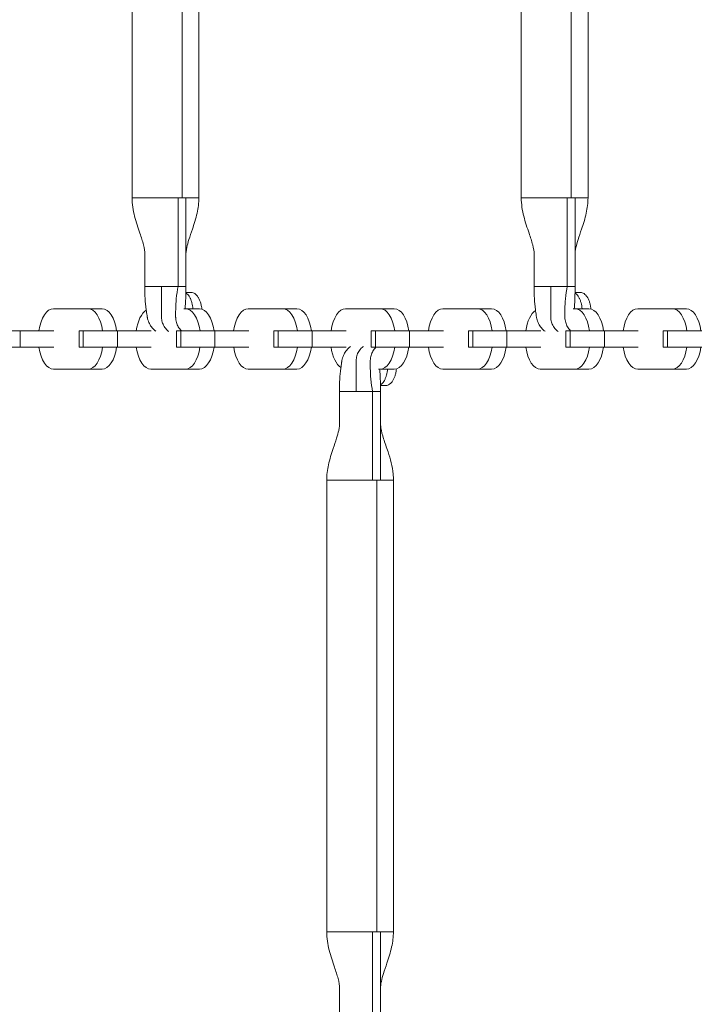
# Model space of a CAD drawing. Extents: x 0 to 25200, y -35640 to 17820.
# Drawn here: x 6822 to 7089, y 13796 to 14181 of the extents above; entities that cross this region are included whole.
import ezdxf

# ---------------------------------------------------------------- set-up
doc = ezdxf.new("R2010")
doc.units = 0
doc.header["$MEASUREMENT"] = 0
doc.header["$PDMODE"] = 1
doc.layers.get('0').update_dxf_attribs({"linetype": 'CONTINUOUS'})
doc.layers.get('DefPoints').update_dxf_attribs({"linetype": 'CONTINUOUS'})
for name, color, linetype, lineweight in [('FRAM3', 1, 'CONTINUOUS', 50), ('外形線', 7, 'CONTINUOUS', 18), ('寸法線', 3, 'CONTINUOUS', 18)]:
    doc.layers.add(name, color=color, linetype=linetype, lineweight=lineweight)
doc.styles.get("Standard").update_dxf_attribs({"font": 'TXT.SHX', "bigfont": 'bigfont.shx'})
doc.dimstyles.new('60ベース', dxfattribs={"dimscale": 60, "dimtxt": 3, "dimasz": 3, "dimexe": 0, "dimexo": 1, "dimgap": 1, "dimtad": 3, "dimdec": 1, "dimdsep": 46, "dimtxsty": 'STANDARD', "dimblk": 'DOTSMALL', "dimcen": 0, "dimclrd": 256, "dimclre": 256, "dimclrt": 7, "dimadec": 3, "dimazin": 2, "dimtfac": 1, "dimtdec": 1, "dimtix": 1, "dimtmove": 2, "dimatfit": 2, "dimldrblk": 'OPEN', "dimfxl": 1, "dimtolj": 1, "dimlwd": -1, "dimlwe": -1, "dimarcsym": 0})

# ---------------------------------------------------------------- blocks, each defined once
blk = doc.blocks.new('_DotSmall')
at = {"layer": 'FRAM3', "color": 0, "const_width": 0.5}
blk.add_lwpolyline([(-0.0625, 0, 1), (0.0625, 0, 1)], format="xyb", close=True, dxfattribs=at)
blk = doc.blocks.new('*D40')
at = {"layer": 'DefPoints', "color": 0}
for p in [(11568.73, 16410.01), (6238.52, 14346.54), (11568.73, 12518.52)]:
    blk.add_point(p, dxfattribs=at)
at = {"layer": '寸法線'}
for p, q in [((6238.52, 14406.54), (6238.52, 16410.01)), ((6238.52, 16410.01), (11568.73, 16410.01)), ((11568.73, 12578.52), (11568.73, 16410.01))]:
    blk.add_line(p, q, dxfattribs=at)
at = {"layer": '寸法線', "xscale": 180, "yscale": 180, "zscale": 180, "rotation": 180}
blk.add_blockref('_DotSmall', (6238.52, 16410.01), dxfattribs=at)
at = {"layer": '寸法線', "xscale": 180, "yscale": 180, "zscale": 180}
blk.add_blockref('_DotSmall', (11568.73, 16410.01), dxfattribs=at)
at = {"layer": '寸法線', "color": 7, "insert": (8903.62, 16560.01), "char_height": 180, "attachment_point": 5}
blk.add_mtext('\\A1;(5330)', dxfattribs=at)
blk = doc.blocks.new('_OPEN')
at = {"color": 0, "linetype": 'ByBlock'}
for p, q in [((-1, 0.1667), (0, 0)), ((0, 0), (-1, -0.1667)), ((0, 0), (-1, 0))]:
    blk.add_line(p, q, dxfattribs=at)
blk = doc.blocks.new('*D42')
at = {"layer": 'DefPoints', "color": 0}
for p in [(7266.31, 14483.86), (5738.4, 13340.86), (7266.31, 13340.86)]:
    blk.add_point(p, dxfattribs=at)
at = {"layer": '寸法線'}
for p, q in [((7206.31, 14483.86), (5738.4, 14483.86)), ((5738.4, 14483.86), (5738.4, 13340.86)), ((7206.31, 13340.86), (5738.4, 13340.86))]:
    blk.add_line(p, q, dxfattribs=at)
at = {"layer": '寸法線', "xscale": 180, "yscale": 180, "zscale": 180}
for p, rotation in [((5738.4, 14483.86), 90), ((5738.4, 13340.86), 270)]:
    blk.add_blockref('_DotSmall', p, dxfattribs=dict(at, rotation=rotation))
at = {"layer": '寸法線', "color": 7, "insert": (5588.4, 13912.36), "char_height": 180, "attachment_point": 5, "rotation": 90}
blk.add_mtext('\\A1;1143', dxfattribs=at)
blk = doc.blocks.new('*D44')
at = {"layer": 'DefPoints', "color": 0}
for p in [(10725.8, 15388.79), (5238.4, 10489.28), (7361.56, 10489.28)]:
    blk.add_point(p, dxfattribs=at)
at = {"layer": '寸法線'}
for p, q in [((10665.8, 15388.79), (5238.4, 15388.79)), ((5238.4, 15388.79), (5238.4, 10489.28)), ((7301.56, 10489.28), (5238.4, 10489.28))]:
    blk.add_line(p, q, dxfattribs=at)
at = {"layer": '寸法線', "xscale": 180, "yscale": 180, "zscale": 180}
for p, rotation in [((5238.4, 15388.79), 90), ((5238.4, 10489.28), 270)]:
    blk.add_blockref('_DotSmall', p, dxfattribs=dict(at, rotation=rotation))
at = {"layer": '寸法線', "color": 7, "insert": (5088.4, 12939.03), "char_height": 180, "attachment_point": 5, "rotation": 90}
blk.add_mtext('\\A1;(4900)', dxfattribs=at)

msp = doc.modelspace()

# ---------------------------------------------------------------- linework, layer by layer
at = {"layer": '外形線'}
for p, q in [((6865.6554755, 14288.0859391), (6865.6554755, 14111.3019391)), ((6885.2579255, 14288.0859391), (6885.2579249, 14111.3019391)), ((6891.7920755, 14288.0859391), (6891.7920755, 14111.3019391)), ((7018.0554755, 14288.0859391), (7018.0554755, 14111.3019391)), ((7037.6579255, 14288.0859391), (7037.6579249, 14111.3019391)), ((7044.1920755, 14288.0859391), (7044.1920755, 14111.3019391)), ((6883.6577383, 14111.3019391), (6883.6573737, 14076.6309391)), ((6886.73696, 14076.6309391), (6886.7376096, 14111.3019391)), ((7036.0577383, 14111.3019391), (7036.0573737, 14076.6309391)), ((7039.13696, 14076.6309391), (7039.1376096, 14111.3019391)), ((6870.7099829, 14089.1008435), (6870.710591, 14076.6309391)), ((7023.1099829, 14089.1008435), (7023.110591, 14076.6309391)), ((6870.710591, 14076.6309391), (6877.1839824, 14076.6309391)), ((6877.1839824, 14076.6309391), (6883.6573737, 14076.6309391)), ((6886.73696, 14076.6309391), (6883.6573737, 14076.6309391)), ((7023.110591, 14076.6309391), (7029.5839824, 14076.6309391)), ((7029.5839824, 14076.6309391), (7036.0573737, 14076.6309391)), ((7039.13696, 14076.6309391), (7036.0573737, 14076.6309391)), ((6834.8625272, 14067.8528914), (6840.3565304, 14067.8528914)), ((6834.9108299, 14067.8524965), (6848.3822993, 14067.8524965)), ((6848.430602, 14067.8528914), (6853.9246052, 14067.8528914)), ((6885.980842, 14067.8524965), (6886.5131875, 14067.8524965)), ((6886.5614902, 14067.8528914), (6892.0554934, 14067.8528914)), ((6911.1243037, 14067.8528914), (6916.618307, 14067.8528914)), ((6911.1726064, 14067.8524965), (6924.6440758, 14067.8524965)), ((6924.6923785, 14067.8528914), (6930.1863817, 14067.8528914)), ((6949.255192, 14067.8528914), (6954.7491952, 14067.8528914)), ((6949.3034947, 14067.8524965), (6962.774964, 14067.8524965)), ((6962.8232667, 14067.8528914), (6968.3172699, 14067.8528914)), ((6987.3860802, 14067.8528914), (6992.8800835, 14067.8528914)), ((6987.4343829, 14067.8524965), (7000.9058523, 14067.8524965)), ((7000.954155, 14067.8528914), (7006.4481582, 14067.8528914)), ((7038.380842, 14067.8524965), (7039.0367405, 14067.8524965)), ((7039.0850432, 14067.8528914), (7044.5790464, 14067.8528914)), ((7063.6478568, 14067.8528914), (7069.14186, 14067.8528914)), ((7063.6961594, 14067.8524965), (7077.1676288, 14067.8524965)), ((7077.2159315, 14067.8528914), (7082.7099347, 14067.8528914)), ((6808.4204869, 14059.1981582), (6821.8010297, 14059.1981582)), ((6835.0532717, 14059.1981582), (6821.8010297, 14059.1981582)), ((6821.8010297, 14059.1981582), (6821.8010297, 14052.8542297)), ((6844.8734153, 14059.1981582), (6846.5513752, 14059.1981582)), ((6844.8734153, 14059.1981582), (6844.8734153, 14052.8542297)), ((6846.5513752, 14059.1981582), (6846.5513752, 14052.8542297)), ((6846.5513752, 14059.1981582), (6859.931918, 14059.1981582)), ((6873.1841599, 14059.1981582), (6859.931918, 14059.1981582)), ((6859.931918, 14059.1981582), (6859.931918, 14052.8542297)), ((6883.0043035, 14059.1981582), (6884.6822634, 14059.1981582)), ((6883.0043035, 14059.1981582), (6883.0043035, 14052.8542297)), ((6884.6822634, 14059.1981582), (6884.6822634, 14052.8542297)), ((6884.6822634, 14059.1981582), (6898.0628062, 14059.1981582)), ((6911.3150482, 14059.1981582), (6898.0628062, 14059.1981582)), ((6898.0628062, 14059.1981582), (6898.0628062, 14052.8542297)), ((6921.1351918, 14059.1981582), (6922.8131517, 14059.1981582)), ((6921.1351918, 14059.1981582), (6921.1351918, 14052.8542297)), ((6922.8131517, 14059.1981582), (6922.8131517, 14052.8542297)), ((6922.8131517, 14059.1981582), (6936.1936945, 14059.1981582)), ((6949.4459364, 14059.1981582), (6936.1936945, 14059.1981582)), ((6936.1936945, 14059.1981582), (6936.1936945, 14052.8542297)), ((6959.2660801, 14059.1981582), (6960.9440399, 14059.1981582)), ((6959.2660801, 14059.1981582), (6959.2660801, 14052.8542297)), ((6960.9440399, 14059.1981582), (6960.9440399, 14052.8542297)), ((6960.9440399, 14059.1981582), (6974.3245827, 14059.1981582)), ((6987.5768247, 14059.1981582), (6974.3245827, 14059.1981582)), ((6974.3245827, 14059.1981582), (6974.3245827, 14052.8542297)), ((6997.3969683, 14059.1981582), (6999.0749282, 14059.1981582)), ((6997.3969683, 14059.1981582), (6997.3969683, 14052.8542297)), ((6999.0749282, 14059.1981582), (6999.0749282, 14052.8542297)), ((6999.0749282, 14059.1981582), (7012.455471, 14059.1981582)), ((7025.7077129, 14059.1981582), (7012.455471, 14059.1981582)), ((7012.455471, 14059.1981582), (7012.455471, 14052.8542297)), ((7035.5278566, 14059.1981582), (7037.2058165, 14059.1981582)), ((7035.5278566, 14059.1981582), (7035.5278566, 14052.8542297)), ((7037.2058165, 14059.1981582), (7037.2058165, 14052.8542297)), ((7037.2058165, 14059.1981582), (7050.5863593, 14059.1981582)), ((7063.8386012, 14059.1981582), (7050.5863593, 14059.1981582)), ((7050.5863593, 14059.1981582), (7050.5863593, 14052.8542297)), ((7073.6587448, 14059.1981582), (7075.3367047, 14059.1981582)), ((7073.6587448, 14059.1981582), (7073.6587448, 14052.8542297)), ((7075.3367047, 14059.1981582), (7075.3367047, 14052.8542297)), ((7075.3367047, 14059.1981582), (7088.7172475, 14059.1981582)), ((6808.4204869, 14052.8542297), (6821.8010297, 14052.8542297)), ((6835.0532717, 14052.8542297), (6821.8010297, 14052.8542297)), ((6846.5513752, 14052.8542297), (6844.8734153, 14052.8542297)), ((6846.5513752, 14052.8542297), (6859.931918, 14052.8542297)), ((6873.1841599, 14052.8542297), (6859.931918, 14052.8542297)), ((6884.6822634, 14052.8542297), (6883.0043035, 14052.8542297)), ((6884.6822634, 14052.8542297), (6898.0628062, 14052.8542297)), ((6911.3150482, 14052.8542297), (6898.0628062, 14052.8542297)), ((6922.8131517, 14052.8542297), (6921.1351918, 14052.8542297)), ((6922.8131517, 14052.8542297), (6936.1936945, 14052.8542297)), ((6949.4459364, 14052.8542297), (6936.1936945, 14052.8542297)), ((6960.9440399, 14052.8542297), (6959.2660801, 14052.8542297)), ((6960.9440399, 14052.8542297), (6974.3245827, 14052.8542297)), ((6987.5768247, 14052.8542297), (6974.3245827, 14052.8542297)), ((6999.0749282, 14052.8542297), (6997.3969683, 14052.8542297)), ((6999.0749282, 14052.8542297), (7012.455471, 14052.8542297)), ((7025.7077129, 14052.8542297), (7012.455471, 14052.8542297)), ((7037.2058165, 14052.8542297), (7035.5278566, 14052.8542297)), ((7037.2058165, 14052.8542297), (7050.5863593, 14052.8542297)), ((7063.8386012, 14052.8542297), (7050.5863593, 14052.8542297)), ((7075.3367047, 14052.8542297), (7073.6587448, 14052.8542297)), ((7075.3367047, 14052.8542297), (7088.7172475, 14052.8542297)), ((6834.8625272, 14044.2229647), (6840.3565304, 14044.2229647)), ((6834.9562932, 14044.2244531), (6848.336836, 14044.2244531)), ((6848.430602, 14044.2229647), (6853.9246052, 14044.2229647)), ((6872.9934155, 14044.2229647), (6878.4874187, 14044.2229647)), ((6873.0871814, 14044.2244531), (6886.4677243, 14044.2244531)), ((6886.5614902, 14044.2229647), (6892.0554934, 14044.2229647)), ((6911.1243037, 14044.2229647), (6916.618307, 14044.2229647)), ((6911.2180697, 14044.2244531), (6924.5986125, 14044.2244531)), ((6924.6923785, 14044.2229647), (6930.1863817, 14044.2229647)), ((6962.1786519, 14044.2244531), (6962.7295008, 14044.2244531)), ((6962.8232667, 14044.2229647), (6968.3172699, 14044.2229647)), ((6987.3860802, 14044.2229647), (6992.8800835, 14044.2229647)), ((6987.4798462, 14044.2244531), (7000.860389, 14044.2244531)), ((7000.954155, 14044.2229647), (7006.4481582, 14044.2229647)), ((7025.5169685, 14044.2229647), (7031.0109717, 14044.2229647)), ((7025.6107345, 14044.2244531), (7038.9912773, 14044.2244531)), ((7039.0850432, 14044.2229647), (7044.5790464, 14044.2229647)), ((7063.6478568, 14044.2229647), (7069.14186, 14044.2229647)), ((7063.7416227, 14044.2244531), (7077.1221655, 14044.2244531)), ((7077.2159315, 14044.2229647), (7082.7099347, 14044.2229647)), ((6946.9096802, 14022.9518003), (6946.910303, 14035.4217046)), ((6946.910303, 14035.4217046), (6953.3836943, 14035.4217046)), ((6953.3836943, 14035.4217046), (6959.8570856, 14035.4217046)), ((6962.936672, 14035.4217046), (6959.8570856, 14035.4217046)), ((6959.8574913, 14000.7507046), (6959.8570856, 14035.4217046)), ((6962.936672, 14035.4217046), (6962.9372536, 14000.7507046)), ((6941.8551913, 14000.7507046), (6941.8551875, 14000.7507046)), ((6941.8551875, 14000.7507046), (6941.8551875, 13823.9667046)), ((6959.8570888, 14000.7507046), (6941.8551913, 14000.7507046)), ((6961.4576375, 14000.7507046), (6959.8574913, 14000.7507046)), ((6961.4576375, 14000.7507046), (6961.4576368, 13823.9667046)), ((6962.9366696, 14000.7507046), (6961.4576375, 14000.7507046)), ((6967.9917875, 14000.7507046), (6967.9917875, 13823.9667046)), ((6959.8574503, 13823.9667046), (6959.8570856, 13789.2957046)), ((6962.936672, 13789.2957046), (6962.9373215, 13823.9667046)), ((6946.9096948, 13801.765609), (6946.910303, 13789.2957046))]:
    msp.add_line(p, q, dxfattribs=at)
at = {"layer": '外形線', "extrusion": (0, 0, -1)}
for centre, start_param, end_param in [((6834.8625272, 14056.0379281), 4.9831625802, 6.2913619269), ((6872.9934155, 14056.0379281), 4.9831625802, 5.9775122655), ((6911.1243037, 14056.0379281), 4.9831625802, 6.2913619269), ((6949.255192, 14056.0379281), 4.9831625802, 6.2913619269), ((6987.3860802, 14056.0379281), 4.9831625802, 6.2913619269), ((7025.5169685, 14056.0379281), 4.9831625802, 5.9573157203), ((7063.6478568, 14056.0379281), 4.9831625802, 6.2913619269), ((6834.8625272, 14056.0379281), 3.1257195784, 4.4395533665), ((6872.9934155, 14056.0379281), 3.1257195784, 4.4395533665), ((6911.1243037, 14056.0379281), 3.1257195784, 4.4395533665), ((6949.255192, 14056.0379281), 3.4568901434, 4.4395533665), ((6987.3860802, 14056.0379281), 3.1257195784, 4.4395533665), ((7025.5169685, 14056.0379281), 3.1257195784, 4.4395533665), ((7063.6478568, 14056.0379281), 3.1257195784, 4.4395533665)]:
    msp.add_ellipse(centre, major_axis=(0, 11.8149634), ratio=0.5, start_param=start_param, end_param=end_param, dxfattribs=at)
at = {"layer": '外形線'}
for centre, start_param, end_param in [((6840.3565304, 14056.0379281), 3.133416034, 3.1415926537), ((6848.430602, 14056.0379281), 1.8415699266, 3.1497692733), ((6853.9246052, 14056.0379281), 1.8415699266, 3.1415926536), ((6886.5614902, 14056.0379281), 1.8415699266, 3.1497692733), ((6892.0554934, 14056.0379281), 1.8415699266, 3.1415926536), ((6916.618307, 14056.0379281), 3.1334160338, 3.1415926535), ((6924.6923785, 14056.0379281), 1.8415699266, 3.1497692733), ((6930.1863817, 14056.0379281), 1.8415699266, 3.1415926536), ((6954.7491952, 14056.0379281), 3.133416034, 3.1415926537), ((6962.8232667, 14056.0379281), 1.8415699266, 3.1497692733), ((6968.3172699, 14056.0379281), 1.8415699266, 3.1415926536), ((6992.8800835, 14056.0379281), 3.133416034, 3.1415926537), ((7000.954155, 14056.0379281), 1.8415699266, 3.1497692733), ((7006.4481582, 14056.0379281), 1.8415699266, 3.1415926536), ((7039.0850432, 14056.0379281), 1.8415699266, 3.1497692733), ((7044.5790464, 14056.0379281), 1.8415699266, 3.1415926536), ((7069.14186, 14056.0379281), 3.1334160339, 3.1415926536), ((7077.2159315, 14056.0379281), 1.8415699266, 3.1497692733), ((7082.7099347, 14056.0379281), 1.8415699266, 3.1415926536), ((6848.430602, 14056.0379281), 6.267312232, 7.5811460201), ((6853.9246052, 14056.0379281), 0, 1.2979607129), ((6886.5614902, 14056.0379281), 6.267312232, 7.5811460201), ((6892.0554934, 14056.0379281), 0, 1.2979607129), ((6924.6923785, 14056.0379281), 6.267312232, 7.5811460201), ((6930.1863817, 14056.0379281), 0, 1.2979607129), ((6962.8232667, 14056.0379281), 6.267312232, 7.5811460201), ((6968.3172699, 14056.0379281), 0, 1.2979607129), ((7000.954155, 14056.0379281), 6.267312232, 7.5811460201), ((7006.4481582, 14056.0379281), 0, 1.2979607129), ((7039.0850432, 14056.0379281), 6.267312232, 7.5811460201), ((7044.5790464, 14056.0379281), 0, 1.2979607129), ((7077.2159315, 14056.0379281), 6.267312232, 7.5811460201), ((7082.7099347, 14056.0379281), 0, 1.2979607129), ((6840.3565304, 14056.0379281), 0, 0.0158730751), ((6878.4874187, 14056.0379281), 0, 0.0158730751), ((6916.618307, 14056.0379281), 0, 0.0158730751), ((6992.8800835, 14056.0379281), 0, 0.0158730751), ((7031.0109717, 14056.0379281), 0, 0.0158730752), ((7069.14186, 14056.0379281), 0, 0.0158730752)]:
    msp.add_ellipse(centre, major_axis=(0, -11.8149634), ratio=0.5, start_param=start_param, end_param=end_param, dxfattribs=at)
for points, knots in [([(6870.710591, 14089.1008435), (6870.710591, 14090.1854502), (6870.499355, 14091.4962315), (6869.7630167, 14094.3246309), (6869.252595, 14095.850615), (6868.0004834, 14099.5242858), (6867.2282229, 14101.7507496), (6866.056416, 14106.3819397), (6865.6558655, 14108.851009), (6865.6558655, 14111.3019391)], [0, 0, 0, 0, 0.5715331638, 0.5715331638, 1.1251969466, 1.1251969466, 1.8599113568, 1.8599113568, 2.5951903862, 2.5951903862, 2.5951903862, 2.5951903862]), ([(6865.6560329, 14111.3019391), (6865.6565225, 14111.3019391), (6865.7154676, 14111.3019391), (6866.0895984, 14111.3019391), (6866.6252912, 14111.3019391), (6868.1873004, 14111.3019391), (6869.2131891, 14111.3019391), (6871.6253221, 14111.3019391), (6873.0109059, 14111.3019391), (6875.966321, 14111.3019391), (6877.5353431, 14111.3019391), (6880.6580891, 14111.3019391), (6882.2109579, 14111.3019391), (6883.6577383, 14111.3019391)], [0.66678827012, 0.66678827012, 0.66678827012, 0.66678827012, 0.69293026301, 0.69293026301, 0.7500000011, 0.7500000011, 0.80706973919, 0.80706973919, 0.86413947728, 0.86413947728, 0.92120921537, 0.92120921537, 0.97827895346, 0.97827895346, 0.97827895346, 0.97827895346]), ([(6891.7916856, 14111.3019391), (6891.7916856, 14109.2885697), (6891.5245422, 14107.2621178), (6890.621893, 14103.1217836), (6889.939521, 14100.9902426), (6888.7853231, 14097.5722447), (6888.3090433, 14096.2135937), (6887.5599396, 14093.8409348), (6887.2657383, 14092.798174), (6886.8493219, 14090.8311655), (6886.73696, 14089.1437693), (6886.73696, 14089.1008435)], [0, 0, 0, 0, 0.6040108089, 0.6040108089, 1.293829338, 1.293829338, 1.7713629916, 1.7713629916, 2.1739979223, 2.1739979223, 2.5983856639, 2.5983856639, 2.5983856639, 2.5983856639]), ([(6886.7376096, 14111.3019391), (6887.9708589, 14111.3019391), (6889.0308851, 14111.3019391), (6890.6694664, 14111.3019391), (6891.2475729, 14111.3019391), (6891.7102191, 14111.3019391), (6891.791457, 14111.3019391), (6891.7915212, 14111.3019391)], [0.02172105035, 0.02172105035, 0.02172105035, 0.02172105035, 0.07879078802, 0.07879078802, 0.1358605257, 0.1358605257, 0.1666665896, 0.1666665896, 0.1666665896, 0.1666665896]), ([(7023.110591, 14089.1008435), (7023.110591, 14090.1854502), (7022.899355, 14091.4962315), (7022.1630167, 14094.3246309), (7021.652595, 14095.850615), (7020.4004834, 14099.5242858), (7019.6282229, 14101.7507496), (7018.456416, 14106.3819397), (7018.0558655, 14108.851009), (7018.0558655, 14111.3019391)], [0, 0, 0, 0, 0.5715331637, 0.5715331637, 1.1251969465, 1.1251969465, 1.8599113567, 1.8599113567, 2.5951903862, 2.5951903862, 2.5951903862, 2.5951903862]), ([(7018.0560329, 14111.3019391), (7018.0565225, 14111.3019391), (7018.1154676, 14111.3019391), (7018.4895984, 14111.3019391), (7019.0252912, 14111.3019391), (7020.5873004, 14111.3019391), (7021.6131891, 14111.3019391), (7024.0253221, 14111.3019391), (7025.4109059, 14111.3019391), (7028.366321, 14111.3019391), (7029.9353431, 14111.3019391), (7033.0580891, 14111.3019391), (7034.6109579, 14111.3019391), (7036.0577383, 14111.3019391)], [0.66678827012, 0.66678827012, 0.66678827012, 0.66678827012, 0.69293026301, 0.69293026301, 0.7500000011, 0.7500000011, 0.80706973919, 0.80706973919, 0.86413947728, 0.86413947728, 0.92120921537, 0.92120921537, 0.97827895346, 0.97827895346, 0.97827895346, 0.97827895346]), ([(7044.1916856, 14111.3019391), (7044.1916856, 14109.2885697), (7043.9245422, 14107.2621178), (7043.021893, 14103.1217836), (7042.339521, 14100.9902426), (7041.1853231, 14097.5722447), (7040.7090433, 14096.2135937), (7039.9599396, 14093.8409348), (7039.6657383, 14092.798174), (7039.2493219, 14090.8311655), (7039.13696, 14089.9062103), (7039.13696, 14089.1008435)], [0, 0, 0, 0, 0.6040108089, 0.6040108089, 1.293829338, 1.293829338, 1.7713629916, 1.7713629916, 2.1739979223, 2.1739979223, 2.5983856639, 2.5983856639, 2.5983856639, 2.5983856639]), ([(7039.1376096, 14111.3019391), (7040.3708589, 14111.3019391), (7041.4308851, 14111.3019391), (7043.0694664, 14111.3019391), (7043.6475729, 14111.3019391), (7044.1102191, 14111.3019391), (7044.191457, 14111.3019391), (7044.1915212, 14111.3019391)], [0.02172105035, 0.02172105035, 0.02172105035, 0.02172105035, 0.07879078802, 0.07879078802, 0.1358605257, 0.1358605257, 0.1666665896, 0.1666665896, 0.1666665896, 0.1666665896]), ([(6870.710591, 14076.6309391), (6870.6715946, 14075.0761201), (6870.6587029, 14072.4932465), (6871.0305062, 14068.5018886), (6871.4194784, 14065.8772894), (6871.5804928, 14064.784725), (6871.7323333, 14063.911916), (6872.1246248, 14062.5934456), (6873.1186773, 14060.7637496), (6874.1695623, 14059.611412), (6874.8556247, 14059.1131343), (6874.9590193, 14059.0426801)], [0, 0, 0, 0, 0.1875, 0.3125, 0.3671875, 0.37625329994, 0.3828125, 0.421875, 0.453125, 0.484375, 0.48978537994, 0.48978537994, 0.48978537994, 0.48978537994]), ([(6877.1839824, 14076.6309391), (6877.1839824, 14074.8821258), (6877.1839955, 14071.9811888), (6877.1846644, 14068.1277095), (6877.1927126, 14065.7621259), (6877.1819036, 14064.7810262), (6877.1935514, 14063.994263), (6877.3595994, 14062.7773472), (6878.1014933, 14060.939845), (6879.1368124, 14059.6310433), (6879.9099757, 14059.0527787), (6880.0902986, 14058.9333731)], [0, 0, 0, 0, 0.1875, 0.3125, 0.3671875, 0.37625329994, 0.3828125, 0.421875, 0.453125, 0.484375, 0.49343809163, 0.49343809163, 0.49343809163, 0.49343809163]), ([(6883.6573737, 14076.6309391), (6883.3814814, 14075.0761201), (6882.9737633, 14072.4932465), (6882.722577, 14068.5018886), (6882.7129381, 14065.8772894), (6882.7132965, 14064.784725), (6882.7378052, 14063.911916), (6882.9418296, 14062.5934456), (6883.6739788, 14060.7637496), (6884.4951186, 14059.6769582), (6885.0100585, 14059.2195133), (6885.0345562, 14059.1981582)], [0, 0, 0, 0, 0.1875, 0.3125, 0.3671875, 0.37625329994, 0.3828125, 0.421875, 0.453125, 0.484375, 0.485922566, 0.485922566, 0.485922566, 0.485922566]), ([(6886.73696, 14076.6309391), (6886.6942559, 14074.4622781), (6886.7052453, 14071.3903864), (6886.4783371, 14068.6339595), (6886.3828179, 14067.8524965)], [0, 0, 0, 0, 0.1875, 0.26597949117, 0.26597949117, 0.26597949117, 0.26597949117]), ([(7023.110591, 14076.6309391), (7023.0715946, 14075.0761201), (7023.0587029, 14072.4932465), (7023.4305062, 14068.5018886), (7023.8194784, 14065.8772894), (7023.9804928, 14064.784725), (7024.1323333, 14063.911916), (7024.5246248, 14062.5934456), (7025.5186773, 14060.7637496), (7026.5695623, 14059.611412), (7027.2556247, 14059.1131343), (7027.3590193, 14059.0426801)], [0, 0, 0, 0, 0.1875, 0.3125, 0.3671875, 0.37625329994, 0.3828125, 0.421875, 0.453125, 0.484375, 0.48978537994, 0.48978537994, 0.48978537994, 0.48978537994]), ([(7029.5839824, 14076.6309391), (7029.5839824, 14074.8821258), (7029.5839955, 14071.9811888), (7029.5846644, 14068.1277095), (7029.5927126, 14065.7621259), (7029.5819036, 14064.7810262), (7029.5935514, 14063.994263), (7029.7595994, 14062.7773472), (7030.5014933, 14060.939845), (7031.5368124, 14059.6310433), (7032.3099757, 14059.0527787), (7032.4902986, 14058.9333731)], [0, 0, 0, 0, 0.1875, 0.3125, 0.3671875, 0.37625329994, 0.3828125, 0.421875, 0.453125, 0.484375, 0.49343809163, 0.49343809163, 0.49343809163, 0.49343809163]), ([(7036.0573737, 14076.6309391), (7035.7814814, 14075.0761201), (7035.3737633, 14072.4932465), (7035.122577, 14068.5018886), (7035.1129381, 14065.8772894), (7035.1132965, 14064.784725), (7035.1378052, 14063.911916), (7035.3418296, 14062.5934456), (7036.0739788, 14060.7637496), (7036.8951186, 14059.6769582), (7037.4100585, 14059.2195133), (7037.4345562, 14059.1981582)], [0, 0, 0, 0, 0.1875, 0.3125, 0.3671875, 0.37625329994, 0.3828125, 0.421875, 0.453125, 0.484375, 0.485922566, 0.485922566, 0.485922566, 0.485922566]), ([(7039.13696, 14076.6309391), (7039.0942559, 14074.4622781), (7039.1052453, 14071.3903864), (7038.8783371, 14068.6339595), (7038.7828179, 14067.8524965)], [0, 0, 0, 0, 0.1875, 0.26597949117, 0.26597949117, 0.26597949117, 0.26597949117]), ([(6889.5085983, 14067.8528914), (6889.4125863, 14068.6583484), (6889.275991, 14069.4220092), (6888.9791479, 14070.5511242), (6888.8571076, 14070.9350565), (6888.5828715, 14071.6529552), (6888.4302476, 14071.9877451), (6888.0936871, 14072.6015405), (6887.9138042, 14072.8734687), (6887.5310786, 14073.3500779), (6887.3274303, 14073.5554012), (6886.9773714, 14073.8313424), (6886.8390906, 14073.9227705), (6886.6985655, 14073.998365)], [0.0003441764179, 0.0003441764179, 0.0003441764179, 0.0003441764179, 0.0028023266994, 0.0028023266994, 0.0042034900491, 0.0042034900491, 0.0056046533987, 0.0056046533987, 0.0070058167484, 0.0070058167484, 0.0084069800981, 0.0084069800981, 0.0092977479383, 0.0092977479383, 0.0092977479383, 0.0092977479383]), ([(6888.8391152, 14074.2687391), (6888.7742363, 14074.2687391), (6888.7109321, 14074.2687367), (6888.582749, 14074.2687268), (6888.3904743, 14074.2687041), (6887.9418334, 14074.2685914), (6887.5572841, 14074.2683751), (6887.1013436, 14074.268005), (6886.9017692, 14074.2678029), (6886.7021949, 14074.2675608)], [-0.0000000142199, -0.0000000142199, -0.0000000142199, -0.0000000142199, 0.0002218007768, 0.0002218007768, 0.0004436157735, 0.0008872457669, 0.0017745057537, 0.0017745057537, 0.0024652144742, 0.0024652144742, 0.0024652144742, 0.0024652144742]), ([(6888.8425093, 14074.2687391), (6889.3320031, 14074.2687391), (6889.8051876, 14074.1003239), (6890.4977657, 14073.5970509), (6890.7207967, 14073.3898321), (6891.147495, 14072.9048948), (6891.3522835, 14072.6264436), (6891.7435622, 14071.9944645), (6891.9241855, 14071.6503879), (6892.2522747, 14070.9082445), (6892.4002022, 14070.5082452), (6892.6525869, 14069.6592517), (6892.7542906, 14069.2198996), (6892.8894013, 14068.4233053), (6892.9334732, 14068.0721683), (6892.9632698, 14067.7125642)], [0, 0, 0, 0, 0.002888179125, 0.002888179125, 0.004332268688, 0.004332268688, 0.00577635825, 0.00577635825, 0.007220447813, 0.007220447813, 0.008664537375, 0.008664537375, 0.010108626938, 0.010108626938, 0.011200563252, 0.011200563252, 0.011200563252, 0.011200563252]), ([(7041.9085983, 14067.8528914), (7041.8125863, 14068.6583484), (7041.675991, 14069.4220092), (7041.3791479, 14070.5511242), (7041.2571076, 14070.9350565), (7040.9828715, 14071.6529552), (7040.8302476, 14071.9877451), (7040.4936871, 14072.6015405), (7040.3138042, 14072.8734687), (7039.9310786, 14073.3500779), (7039.7274303, 14073.5554012), (7039.3773714, 14073.8313424), (7039.2390906, 14073.9227705), (7039.0985655, 14073.998365)], [0.0003441764179, 0.0003441764179, 0.0003441764179, 0.0003441764179, 0.0028023266994, 0.0028023266994, 0.0042034900491, 0.0042034900491, 0.0056046533987, 0.0056046533987, 0.0070058167484, 0.0070058167484, 0.0084069800981, 0.0084069800981, 0.0092977479383, 0.0092977479383, 0.0092977479383, 0.0092977479383]), ([(7041.2391152, 14074.2687391), (7041.1742363, 14074.2687391), (7041.1109321, 14074.2687367), (7040.982749, 14074.2687268), (7040.7904743, 14074.2687041), (7040.3418334, 14074.2685914), (7039.9572841, 14074.2683751), (7039.5013436, 14074.268005), (7039.3017692, 14074.2678029), (7039.1021949, 14074.2675608)], [-0.0000000142199, -0.0000000142199, -0.0000000142199, -0.0000000142199, 0.0002218007768, 0.0002218007768, 0.0004436157735, 0.0008872457669, 0.0017745057537, 0.0017745057537, 0.0024652144742, 0.0024652144742, 0.0024652144742, 0.0024652144742]), ([(7041.2425093, 14074.2687391), (7041.7320031, 14074.2687391), (7042.2051876, 14074.1003239), (7042.8977657, 14073.5970509), (7043.1207967, 14073.3898321), (7043.547495, 14072.9048948), (7043.7522835, 14072.6264436), (7044.1435622, 14071.9944645), (7044.3241855, 14071.6503879), (7044.6522747, 14070.9082445), (7044.8002022, 14070.5082452), (7045.0525869, 14069.6592517), (7045.1542906, 14069.2198996), (7045.287427, 14068.4349454), (7045.3304656, 14068.095992), (7045.3601869, 14067.7491465)], [0, 0, 0, 0, 0.002888179125, 0.002888179125, 0.004332268688, 0.004332268688, 0.00577635825, 0.00577635825, 0.007220447813, 0.007220447813, 0.008664537375, 0.008664537375, 0.010108626938, 0.010108626938, 0.011163506244, 0.011163506244, 0.011163506244, 0.011163506244]), ([(6946.910303, 14035.4217046), (6946.8713065, 14036.9765236), (6946.8584149, 14039.5593972), (6947.2302181, 14043.5507551), (6947.6191904, 14046.1753544), (6947.7802048, 14047.2679188), (6947.9320453, 14048.1407278), (6948.3243367, 14049.4591981), (6949.3183892, 14051.2888941), (6950.3693578, 14052.4413234), (6951.0555388, 14052.9396563), (6951.159041, 14053.0101747)], [0, 0, 0, 0, 0.1875, 0.3125, 0.3671875, 0.37625329994, 0.3828125, 0.421875, 0.453125, 0.484375, 0.48979078288, 0.48979078288, 0.48979078288, 0.48979078288]), ([(6953.3836943, 14035.4217046), (6953.3836943, 14037.1705179), (6953.3837075, 14040.071455), (6953.3843764, 14043.9249342), (6953.3924245, 14046.2905179), (6953.3816156, 14047.2716175), (6953.3932633, 14048.0583807), (6953.5593113, 14049.2752965), (6954.3012052, 14051.1127988), (6955.3365942, 14052.4216888), (6956.1098727, 14053.0000035), (6956.2902986, 14053.1194614)], [0, 0, 0, 0, 0.1875, 0.3125, 0.3671875, 0.37625329994, 0.3828125, 0.421875, 0.453125, 0.484375, 0.49344291771, 0.49344291771, 0.49344291771, 0.49344291771]), ([(6959.8570856, 14035.4217046), (6959.5811933, 14036.9765236), (6959.1734752, 14039.5593972), (6958.9222889, 14043.5507551), (6958.91265, 14046.1753544), (6958.9130084, 14047.2679188), (6958.9375172, 14048.1407278), (6959.1415415, 14049.4591981), (6959.8736908, 14051.2888941), (6960.6947513, 14052.3755807), (6961.2095764, 14052.8329581), (6961.2339747, 14052.8542297)], [0, 0, 0, 0, 0.1875, 0.3125, 0.3671875, 0.37625329994, 0.3828125, 0.421875, 0.453125, 0.484375, 0.48591638676, 0.48591638676, 0.48591638676, 0.48591638676]), ([(6962.936672, 14035.4217046), (6962.8939678, 14037.5903657), (6962.9049908, 14040.6716584), (6962.6766579, 14043.4355526), (6962.5795484, 14044.2244531)], [0, 0, 0, 0, 0.1875, 0.26679348413, 0.26679348413, 0.26679348413, 0.26679348413]), ([(6962.8982768, 14038.0543229), (6963.0393759, 14038.1302089), (6963.1782222, 14038.2220534), (6963.5290841, 14038.4990041), (6963.7316182, 14038.7034662), (6964.1142438, 14039.1802121), (6964.2946572, 14039.4531191), (6964.6311997, 14040.0674413), (6964.7831656, 14040.4010419), (6965.0573222, 14041.1190744), (6965.1798373, 14041.5048464), (6965.4779633, 14042.6399295), (6965.6149999, 14043.4094229), (6965.7110698, 14044.2229647)], [0.0019093324232, 0.0019093324232, 0.0019093324232, 0.0019093324232, 0.0028021286205, 0.0028021286205, 0.0042031929307, 0.0042031929307, 0.0056042572409, 0.0056042572409, 0.0070053215511, 0.0070053215511, 0.0084063858614, 0.0084063858614, 0.010887875576, 0.010887875576, 0.010887875576, 0.010887875576]), ([(6969.16337, 14044.3447754), (6969.133568, 14043.9835256), (6969.0893653, 14043.6308247), (6968.954004, 14042.8327528), (6968.8523046, 14042.3934198), (6968.5999408, 14041.5444799), (6968.4519645, 14041.1443217), (6968.1237116, 14040.4018631), (6967.9426511, 14040.057085), (6967.5516424, 14039.4257181), (6967.3469146, 14039.1473692), (6967.0268366, 14038.7836758), (6966.9179356, 14038.6714715), (6966.6954519, 14038.4653967), (6966.5813196, 14038.3711442), (6966.0046926, 14037.952332), (6965.5317277, 14037.7839046), (6965.0422213, 14037.7839046)], [0.00034725222, 0.00034725222, 0.00034725222, 0.00034725222, 0.001443498005, 0.001443498005, 0.002886996011, 0.002886996011, 0.004330494016, 0.004330494016, 0.005773992022, 0.005773992022, 0.007217490027, 0.007217490027, 0.00793923903, 0.00793923903, 0.008660988033, 0.008660988033, 0.011547984043, 0.011547984043, 0.011547984043, 0.011547984043]), ([(6965.0388272, 14037.7839046), (6964.9095816, 14037.7839046), (6964.7824609, 14037.7839141), (6964.5260947, 14037.7839558), (6964.1415453, 14037.7840524), (6963.756996, 14037.7842686), (6963.3010555, 14037.7846388), (6963.1014812, 14037.7848408), (6962.9019069, 14037.7850829)], [-0.0000000142201, -0.0000000142201, -0.0000000142201, -0.0000000142201, 0.0004438860721, 0.0004438860721, 0.0008877863643, 0.0017755869487, 0.0017755869487, 0.0024667165024, 0.0024667165024, 0.0024667165024, 0.0024667165024]), ([(6941.8555774, 14000.7507046), (6941.8555774, 14002.764074), (6942.1227208, 14004.790526), (6943.02537, 14008.9308602), (6943.707742, 14011.0624012), (6944.8619399, 14014.4803991), (6945.3382197, 14015.8390501), (6946.0873234, 14018.2117089), (6946.3815247, 14019.2544698), (6946.7979411, 14021.2214783), (6946.910303, 14022.9088744), (6946.910303, 14022.9518003)], [0, 0, 0, 0, 0.6040108089, 0.6040108089, 1.293829338, 1.293829338, 1.7713629916, 1.7713629916, 2.1739979223, 2.1739979223, 2.5983856639, 2.5983856639, 2.5983856639, 2.5983856639]), ([(6962.936672, 14022.9518003), (6962.936672, 14022.9517193), (6962.9366723, 14022.9487635), (6962.9366754, 14022.9426877), (6962.9366811, 14022.9381274), (6962.9367177, 14022.9198722), (6962.9367761, 14022.9061495), (6962.9371337, 14022.8511328), (6962.9376807, 14022.8095875), (6962.9409903, 14022.6422655), (6962.9459989, 14022.5142121), (6962.9762627, 14021.9914849), (6963.0222338, 14021.5757971), (6963.2851715, 14019.9002345), (6963.6725624, 14018.4751933), (6964.6704893, 14015.3416378), (6965.2979714, 14013.5958762), (6966.7728371, 14009.073038), (6967.5899166, 14006.129741), (6967.9514849, 14002.3338076), (6967.9913975, 14001.5415922), (6967.9913975, 14000.7507046)], [0, 0, 0, 0, 0.0008, 0.0008, 0.0032000006, 0.0032000006, 0.0104000151, 0.0104000151, 0.0320004103, 0.0320004103, 0.0968113614, 0.0968113614, 0.2915238548, 0.2915238548, 0.8452010378, 0.8452010378, 1.4491964357, 1.4491964357, 2.3592370551, 2.3592370551, 2.5965033255, 2.5965033255, 2.5965033255, 2.5965033255]), ([(6946.910303, 13801.765609), (6946.910303, 13802.8502158), (6946.699067, 13804.160997), (6945.9627287, 13806.9893964), (6945.4523069, 13808.5153805), (6944.2001954, 13812.1890513), (6943.4279348, 13814.4155151), (6942.2561279, 13819.0467052), (6941.8555774, 13821.5157745), (6941.8555774, 13823.9667046)], [0, 0, 0, 0, 0.5715331637, 0.5715331637, 1.1251969465, 1.1251969465, 1.8599113567, 1.8599113567, 2.5951903862, 2.5951903862, 2.5951903862, 2.5951903862]), ([(6941.8557448, 13823.9667046), (6941.8562345, 13823.9667046), (6941.9151795, 13823.9667046), (6942.2893103, 13823.9667046), (6942.8250031, 13823.9667046), (6944.3870123, 13823.9667046), (6945.412901, 13823.9667046), (6947.825034, 13823.9667046), (6949.2106178, 13823.9667046), (6952.1660329, 13823.9667046), (6953.735055, 13823.9667046), (6956.857801, 13823.9667046), (6958.4106698, 13823.9667046), (6959.8574503, 13823.9667046)], [0.66678827012, 0.66678827012, 0.66678827012, 0.66678827012, 0.69293026301, 0.69293026301, 0.7500000011, 0.7500000011, 0.80706973919, 0.80706973919, 0.86413947728, 0.86413947728, 0.92120921537, 0.92120921537, 0.97827895346, 0.97827895346, 0.97827895346, 0.97827895346]), ([(6967.9913975, 13823.9667046), (6967.9913975, 13821.9533353), (6967.7242541, 13819.9268833), (6966.8216049, 13815.7865491), (6966.1392329, 13813.6550081), (6964.9850351, 13810.2370102), (6964.5087552, 13808.8783592), (6963.7596515, 13806.5057004), (6963.4654503, 13805.4629395), (6963.0490339, 13803.495931), (6962.936672, 13802.5709758), (6962.936672, 13801.765609)], [0, 0, 0, 0, 0.6040108089, 0.6040108089, 1.293829338, 1.293829338, 1.7713629916, 1.7713629916, 2.1739979223, 2.1739979223, 2.5983856639, 2.5983856639, 2.5983856639, 2.5983856639]), ([(6962.9373215, 13823.9667046), (6964.1705709, 13823.9667046), (6965.230597, 13823.9667046), (6966.8691784, 13823.9667046), (6967.4472849, 13823.9667046), (6967.909931, 13823.9667046), (6967.9911689, 13823.9667046), (6967.9912332, 13823.9667046)], [0.02172105035, 0.02172105035, 0.02172105035, 0.02172105035, 0.07879078802, 0.07879078802, 0.1358605257, 0.1358605257, 0.1666665896, 0.1666665896, 0.1666665896, 0.1666665896])]:
    msp.add_open_spline(points, degree=3, knots=knots, dxfattribs=at)
for points in [[(6883.6577383, 14111.3019391), (6883.9326354, 14111.3019391), (6884.4754896, 14111.3019391), (6885.0004956, 14111.3019391), (6885.2579249, 14111.3019391)], [(6885.2579249, 14111.3019391), (6885.5153555, 14111.3019391), (6886.0200695, 14111.3019391), (6886.5021418, 14111.3019391), (6886.7376096, 14111.3019391)], [(7036.0577383, 14111.3019391), (7036.3326354, 14111.3019391), (7036.8754896, 14111.3019391), (7037.4004956, 14111.3019391), (7037.6579249, 14111.3019391)], [(7037.6579249, 14111.3019391), (7037.9153555, 14111.3019391), (7038.4200695, 14111.3019391), (7038.9021418, 14111.3019391), (7039.1376096, 14111.3019391)], [(6888.8391152, 14074.2687391), (6888.8402466, 14074.2687391), (6888.841378, 14074.2687391), (6888.8425093, 14074.2687391)], [(7041.2391152, 14074.2687391), (7041.2402466, 14074.2687391), (7041.241378, 14074.2687391), (7041.2425093, 14074.2687391)], [(6965.0422213, 14037.7839046), (6965.0410899, 14037.7839046), (6965.0399585, 14037.7839046), (6965.0388272, 14037.7839046)], [(6962.9372536, 14000.7507046), (6966.2233615, 14000.7507046), (6967.9884873, 14000.7507046), (6967.9914215, 14000.7507046)], [(6959.8574503, 13823.9667046), (6960.1323473, 13823.9667046), (6960.6752015, 13823.9667046), (6961.2002075, 13823.9667046), (6961.4576368, 13823.9667046)], [(6961.4576368, 13823.9667046), (6961.7150675, 13823.9667046), (6962.2197814, 13823.9667046), (6962.7018537, 13823.9667046), (6962.9373215, 13823.9667046)]]:
    msp.add_open_spline(points, degree=3, dxfattribs=at)

# ---------------------------------------------------------------- dimensions: what is measured, and where the dimension line sits
at = {"layer": '寸法線'}
dim = msp.add_linear_dim(base=(11568.7297743, 16410.010985), p1=(6238.5178108, 14346.5362651), p2=(11568.7297743, 12518.522247), text='(<>)', dimstyle='60ベース', override={"dimdec": 0}, dxfattribs=at)
dim.commit()
dim.dimension.update_dxf_attribs({"geometry": '*D40', "text_midpoint": (8903.6237925, 16560.010985)})
dim = msp.add_linear_dim(base=(5238.403449, 10489.2755058), p1=(10725.7964955, 15388.7850747), p2=(7361.5604164, 10489.2755058), angle=90, text='(<>)', dimstyle='60ベース', override={"dimdec": 0}, dxfattribs=at)
dim.commit()
dim.dimension.update_dxf_attribs({"geometry": '*D44', "text_midpoint": (5088.403449, 12939.0302903)})
dim = msp.add_linear_dim(base=(5738.4034490359, 13340.8574439656), p1=(7266.3104163697, 14483.8574439656), p2=(7266.3104163697, 13340.8574439656), angle=90, dimstyle='60ベース', override={"dimdec": 6}, dxfattribs=at)
dim.commit()
dim.dimension.update_dxf_attribs({"geometry": '*D42', "text_midpoint": (5588.4034490359, 13912.3574439656)})

doc.saveas('drawing.dxf')
